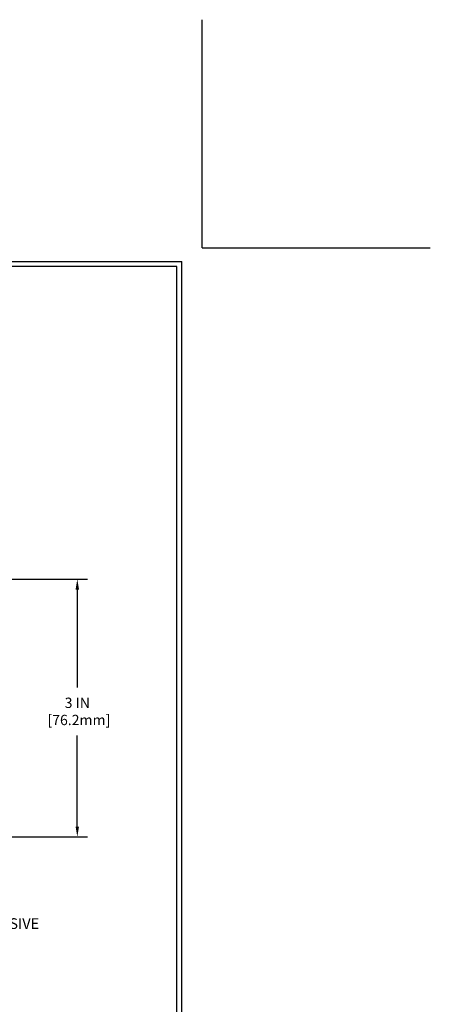
# Model space of a CAD drawing. Extents: x -3 to 2303, y -3 to 568.
# Drawn here: x 14 to 19, y 4 to 15 of the extents above; entities that cross this region are included whole.
import ezdxf

# ---------------------------------------------------------------- set-up
doc = ezdxf.new("R2010")
doc.units = 0
doc.header["$LTSCALE"] = 5
doc.header["$MEASUREMENT"] = 0
doc.layers.get('DEFPOINTS').update_dxf_attribs({"linetype": 'CONTINUOUS'})
doc.layers.add('DIMS', color=50, linetype='CONTINUOUS')
doc.layers.add('TBLOCK-T5', color=111, linetype='CONTINUOUS', lineweight=30)
doc.layers.add('TEXT - 4', color=241, linetype='CONTINUOUS', lineweight=25)
doc.styles.add('ROMANS', font='romans', dxfattribs={"width": 0.9})
doc.dimstyles.new('Copy of STANDARD', dxfattribs={"dimtxt": 2, "dimasz": 2, "dimexe": 1, "dimexo": 1, "dimgap": 1, "dimtad": 0, "dimzin": 0, "dimdsep": 46, "dimtxsty": 'Standard', "dimcen": 0.09, "dimclrd": 256, "dimclre": 256, "dimclrt": 256, "dimadec": 1, "dimazin": 0, "dimtfac": 1, "dimtofl": 0, "dimtmove": 0, "dimatfit": 3, "dimfxl": 1, "dimtolj": 1, "dimtzin": 0, "dimlwd": -1, "dimlwe": -1, "dimarcsym": 0})

# ---------------------------------------------------------------- blocks, each defined once
blk = doc.blocks.new('*D9')
at = {"layer": 'DEFPOINTS', "color": 0, "transparency": 16777216}
for p in [(14.151, 8.515), (15.053, 8.515), (14.151, 5.515)]:
    blk.add_point(p, dxfattribs=at)
at = {"layer": 'DIMS', "transparency": 16777216}
for p, q in [((14.271, 8.515), (15.173, 8.515)), ((15.053, 8.395), (15.053, 7.256)), ((15.053, 5.635), (15.053, 6.696)), ((14.271, 5.515), (15.173, 5.515))]:
    blk.add_line(p, q, dxfattribs=at)
for points in [[(15.033, 8.395), (15.073, 8.395), (15.053, 8.515)], [(15.033, 5.635), (15.073, 5.635), (15.053, 5.515)]]:
    blk.add_solid(points, dxfattribs=at)
at = {"layer": 'DIMS', "transparency": 16777216, "insert": (15.053, 6.976), "char_height": 0.12, "attachment_point": 5, "rotation": 0.001}
blk.add_mtext('\\A1;3 IN\\P [76.2mm]', dxfattribs=at)

msp = doc.modelspace()

# ---------------------------------------------------------------- linework, layer by layer
at = {"layer": 'DEFPOINTS'}
for q in [(16.5064, 15.0309), (19.1621, 12.3752)]:
    msp.add_line((16.5064, 12.3752), q, dxfattribs=at)
at = {"layer": 'TBLOCK-T5'}
for p in [(0.2379, 12.2166), (16.2685, 0.1586)]:
    msp.add_line(p, (16.2685, 12.2166), dxfattribs=at)
msp.add_lwpolyline([(16.2103, 2.342), (16.2103, 12.1584), (0.2961, 12.1584), (0.2961, 2.342)], close=True, dxfattribs=at)

# ---------------------------------------------------------------- texts
at = {"layer": 'TEXT - 4', "insert": (13.2555, 4.5673), "char_height": 0.124803, "attachment_point": 1, "style": 'ROMANS'}
msp.add_mtext('EPOXY ADHESIVE\\PBOTH SIDES', dxfattribs=at)

# ---------------------------------------------------------------- dimensions: what is measured, and where the dimension line sits
at = {"layer": 'DIMS'}
dim = msp.add_linear_dim(base=(15.0534, 8.515), p1=(14.1507, 5.515), p2=(14.1507, 8.515), angle=90, text='<>\\P[]', dimstyle='Copy of STANDARD', override={"dimtxt": 0.12, "dimasz": 0.12, "dimexe": 0.12, "dimexo": 0.12, "dimgap": 0.12, "dimlunit": 5, "dimpost": ' IN', "dimfrac": 2}, dxfattribs=at)
dim.commit()
dim.dimension.update_dxf_attribs({"geometry": '*D9', "text_midpoint": (15.0534, 6.9756), "dimtype": 160, "text_rotation": 0.001})

doc.saveas('drawing.dxf')
